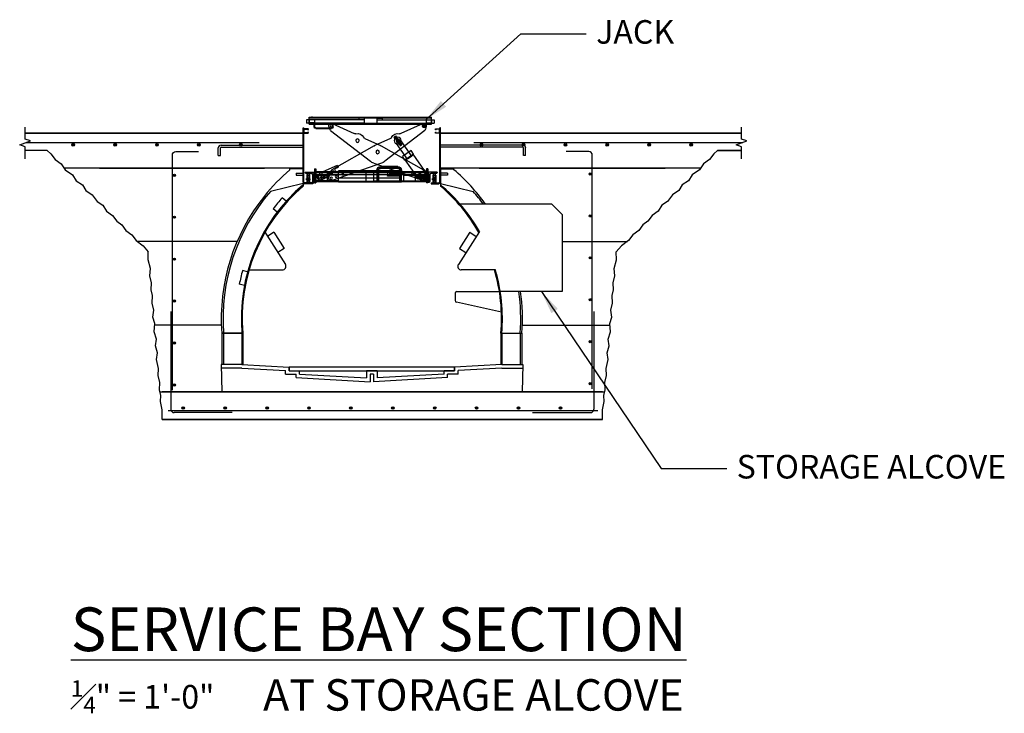
# Model space of a CAD drawing. Extents: x 3729 to 26370, y -6632 to -186.
# Drawn here: x 25078 to 25360, y -6522 to -6324 of the extents above; entities that cross this region are included whole.
import ezdxf

# ---------------------------------------------------------------- set-up
doc = ezdxf.new("R2010")
doc.units = 0
doc.header["$MEASUREMENT"] = 0
doc.layers.get('0').update_dxf_attribs({"linetype": 'CONTINUOUS'})
for name, color, linetype in [('ILS- MODULES', 2, 'CONTINUOUS'), ('S-DETL', 2, 'CONTINUOUS'), ('S-ENVIR', 13, 'CONTINUOUS'), ('S-G_HL', 5, 'CONTINUOUS'), ('S-G_LL', 1, 'CONTINUOUS'), ('S-G_ML', 3, 'CONTINUOUS'), ('S-SYMBOLS', 2, 'CONTINUOUS'), ('S-TEXT', 2, 'CONTINUOUS')]:
    doc.layers.add(name, color=color, linetype=linetype)
doc.styles.add('MRR08(ILS)', font='tahoma.ttf', dxfattribs={"height": 6.75})
doc.styles.add('MRR10(ILS)', font='tahoma.ttf', dxfattribs={"height": 13.5})
doc.dimstyles.new('MRR08(ILS)', dxfattribs={"dimscale": 72, "dimtxt": 6.75, "dimasz": 0.09375, "dimexe": 0.0625, "dimexo": 0.0625, "dimgap": 0.03125, "dimtad": 1, "dimdec": 8, "dimzin": 3, "dimdsep": 46, "dimlunit": 4, "dimtxsty": 'MRR08(ILS)', "dimblk": 'OBLIQUE', "dimcen": 0.09375, "dimdle": 0.0625, "dimclrd": 2, "dimclre": 2, "dimclrt": 2, "dimadec": 4, "dimazin": 0, "dimtfac": 0.7, "dimtdec": 8, "dimtmove": 1, "dimatfit": 3, "dimfxl": 0.0625, "dimfrac": 1, "dimtolj": 1, "dimtzin": 0, "dimarcsym": 0})

# ---------------------------------------------------------------- blocks, each defined once
blk = doc.blocks.new('A1000')
blk.add_lwpolyline([(0.52, 0), (-0.52, 0, -0.414214), (-0.62, 0.11), (-0.62, 1.14, -0.414214), (-0.52, 1.25), (-0.45, 1.25, -0.414214), (-0.34, 1.14), (-0.34, 1.13), (-0.37, 1.07, -0.63707), (-0.39, 1.07), (-0.42, 1.13), (-0.42, 1.14, 0.414214), (-0.45, 1.18), (-0.52, 1.18, 0.414214), (-0.55, 1.14), (-0.55, 0.11, 0.414214), (-0.52, 0.07), (0.52, 0.07, 0.414214), (0.55, 0.11), (0.55, 1.14, 0.414214), (0.52, 1.18), (0.45, 1.18, 0.414214), (0.42, 1.14), (0.42, 1.13), (0.39, 1.07, -0.63707), (0.37, 1.07), (0.34, 1.13), (0.34, 1.14, -0.414214), (0.45, 1.25), (0.52, 1.25, -0.414214), (0.62, 1.14), (0.62, 0.11, -0.414214)], format="xyb", close=True)
blk = doc.blocks.new('A$C3F6354BC')
at = {"layer": 'S-G_ML'}
for p, q in [((-0.25, -15.5), (-0.25, 0)), ((-0.25, 0), (0, 0)), ((0, -15.5), (0, 0)), ((-23.75, -4.9375), (-0.25, -4.9375)), ((-23.75, -5.5625), (-0.25, -5.5625)), ((-24.5625, -7.9375), (-24.5625, -5.75)), ((-24.5625, -7.9375), (-23.9375, -7.9375)), ((-23.9375, -7.9375), (-23.9375, -5.75)), ((-2.25, -13), (-0.25, -13)), ((-2.25, -13), (-2.25, -13.5)), ((-2.25, -13.5), (-0.25, -13.5)), ((2.5, -15.75), (0.25, -15.75)), ((2.5, -16), (0.25, -16)), ((2.5, -15.75), (2.5, -16))]:
    blk.add_line(p, q, dxfattribs=at)
for centre, radius, start, end in [((-23.75, -5.75), 0.8125, 90, 180), ((-23.75, -5.75), 0.1875, 90, 180), ((0.25, -15.5), 0.5, 180, 270), ((0.25, -15.5), 0.25, 180, 270)]:
    blk.add_arc(centre, radius, start, end, dxfattribs=at)
at = {"layer": 'S-G_ML', "xscale": -1, "rotation": 270}
blk.add_blockref('A1000', (0, -0.875), dxfattribs=at)
blk = doc.blocks.new('A$C3D050029')
at = {"layer": 'S-G_ML'}
for p, q in [((2.14, 18.1), (0.25, 18.1)), ((0.25, 18.1), (0.25, 17.1)), ((2.14, 17.1), (0.25, 17.1)), ((1, 16.85), (1, 18.85)), ((36, 18.85), (1, 18.85)), ((36, 18.6), (1, 18.6)), ((36, 17.1), (1, 17.1)), ((1.75, 19.01), (1.75, 18.44)), ((16.64, 18.1), (2.14, 18.1)), ((16.64, 17.1), (2.14, 17.1)), ((3.12, 15.73), (3.12, 16.98)), ((3.41, 16.97), (9.72, 14.1)), ((16.64, 18.55), (15.14, 18.55)), ((15.14, 18.55), (15.14, 18.1)), ((16.64, 18.55), (16.64, 17.1)), ((20.29, 18.55), (21.79, 18.55)), ((20.29, 18.55), (20.29, 17.1)), ((20.29, 18.1), (34.8, 18.1)), ((20.29, 17.1), (34.8, 17.1)), ((21.79, 18.55), (21.79, 18.1)), ((29.41, 16.97), (23.09, 14.1)), ((34.8, 18.1), (36.75, 18.1)), ((34.8, 17.1), (36.75, 17.1)), ((35.25, 19.01), (35.25, 18.44)), ((36, 16.85), (36, 18.85)), ((36.75, 18.1), (36.75, 17.1)), ((36, 16.85), (1, 16.85)), ((2.47, 16.17), (2.68, 15.4)), ((3.75, 16.35), (2.5, 16.35)), ((2.92, 15.05), (14.34, 6.19)), ((29.89, 15.05), (18.48, 6.19)), ((29.12, 16.04), (29.12, 16.85)), ((29.12, 16.85), (29.37, 16.85)), ((29.37, 16.04), (29.37, 16.85)), ((29.37, 16.04), (29.37, 16.85)), ((34.12, 15.79), (29.62, 15.79)), ((34.12, 15.54), (29.62, 15.54)), ((30.34, 16.17), (30.13, 15.4)), ((34.37, 16.04), (34.37, 16.85)), ((34.62, 16.85), (34.37, 16.85)), ((34.62, 16.04), (34.62, 16.85)), ((6.58, 7.62), (9.74, 12.13)), ((11.08, 13.08), (9.61, 10.97)), ((11.11, 13.06), (9.61, 10.91)), ((10.2, 11.81), (9.62, 10.99)), ((10.22, 11.79), (9.65, 10.97)), ((9.74, 12.13), (10.97, 11.27)), ((11.36, 12.88), (9.86, 10.73)), ((11.39, 12.86), (9.91, 10.75)), ((10.48, 11.61), (9.91, 10.79)), ((10.5, 11.6), (9.93, 10.78)), ((10.96, 13.16), (11.15, 13.44)), ((11.51, 12.78), (10.96, 13.16)), ((11.1, 13.07), (11.29, 13.34)), ((11.65, 13.12), (11.23, 13.41)), ((11.38, 12.87), (11.57, 13.15)), ((11.51, 12.78), (11.7, 13.05)), ((12.74, 12.73), (17.24, 10.68)), ((20.08, 12.73), (15.58, 10.68)), ((15.42, 10.6), (3.29, 3.76)), ((6.12, 8.27), (6.84, 9.29)), ((6.84, 9.29), (9.3, 7.58)), ((7.81, 6.77), (10.97, 11.27)), ((9.61, 10.91), (9.61, 10.97)), ((9.91, 10.75), (9.61, 10.97)), ((9.86, 10.73), (9.61, 10.91)), ((9.62, 10.99), (9.72, 10.79)), ((9.62, 10.99), (9.93, 10.78)), ((9.93, 10.78), (9.72, 10.79)), ((9.91, 10.75), (9.86, 10.73)), ((17.39, 10.6), (29.52, 3.76)), ((3, 3.59), (6.22, 8.2)), ((17.52, 5.67), (3.35, 0.72)), ((5.25, 2.01), (8.48, 6.62)), ((6.12, 8.27), (8.58, 6.55)), ((6.18, 8.08), (6.13, 8.07)), ((6.13, 8.07), (8.39, 6.49)), ((6.18, 8.08), (6.25, 8.18)), ((6.58, 7.62), (7.81, 6.77)), ((8.38, 6.54), (8.45, 6.64)), ((8.38, 6.54), (8.39, 6.49)), ((8.58, 6.55), (9.3, 7.58)), ((15.29, 5.67), (29.47, 0.72)), ((-0.66, 3.12), (1.84, 3.12)), ((-0.66, 3.12), (-0.66, 2.99)), ((1.84, 3.12), (1.84, 0.12)), ((34.12, 2.99), (1.84, 2.99)), ((2, 4), (2, 0)), ((2, 4), (2.37, 4)), ((2, 3.06), (2.37, 3.06)), ((2.32, 2.84), (2.9, 3.66)), ((2.32, 2.84), (4.78, 1.12)), ((2.37, 4), (2.37, 0)), ((34.12, 3.24), (2.37, 3.24)), ((2.37, 3.24), (2.37, 0.37)), ((34.12, 3.1), (2.37, 3.1)), ((2.37, 2.99), (2.37, 0.49)), ((2.47, 1.55), (2.97, 3.35)), ((2.5, 2.99), (17.5, 2.99)), ((2.9, 3.66), (3.07, 3.69)), ((2.9, 3.66), (5.36, 1.94)), ((4.12, 2.99), (4.12, 0.49)), ((5.62, 2.99), (5.62, 0.49)), ((9.62, 3.67), (9.62, 3.42)), ((9.62, 3.42), (13.62, 3.42)), ((9.62, 0.24), (9.62, 3.42)), ((10.12, 3.3), (9.62, 3.3)), ((9.62, 3.24), (27.62, 3.24)), ((9.87, 0.3), (9.87, 3.67)), ((10.12, 3.67), (10.12, 1.42)), ((10.12, 3.42), (16.12, 3.42)), ((10.12, 3.42), (10.12, 3.3)), ((10.12, 3.3), (13.62, 3.3)), ((10.62, 4.67), (15.62, 4.67)), ((10.62, 4.42), (15.62, 4.42)), ((10.62, 4.17), (15.62, 4.17)), ((10.62, 3.61), (10.62, 2.28)), ((12.62, 3.61), (12.62, 2.28)), ((13.62, 3.42), (13.62, 2.05)), ((16.12, 3.67), (16.12, 1.42)), ((16.37, 0.3), (16.37, 3.67)), ((16.62, 3.67), (16.62, 1.42)), ((16.62, 3.42), (27.62, 3.42)), ((17.5, 0.49), (17.5, 2.99)), ((34.65, 2.99), (19.65, 2.99)), ((19.65, 0.49), (19.65, 2.99)), ((27.62, 0.24), (27.62, 3.42)), ((27.87, 4.89), (27.75, 4.61)), ((28.38, 4.19), (27.81, 4.44)), ((28.04, 4.95), (32.96, 2.8)), ((28.46, 3.49), (28.34, 3.4)), ((28.34, 3.35), (28.56, 3.2)), ((30.34, 1.55), (29.84, 3.35)), ((30.87, 2.99), (30.87, 0.49)), ((32.37, 2.99), (32.37, 0.49)), ((34.12, 4), (34.12, 0)), ((34.5, 4), (34.12, 4)), ((34.12, 3.24), (34.12, 0.37)), ((34.5, 3.06), (34.12, 3.06)), ((34.12, 2.99), (34.12, 0.49)), ((34.5, 4), (34.5, 0)), ((37.15, 3.12), (34.65, 3.12)), ((34.65, 3.12), (34.65, 0.12)), ((37.15, 3.12), (37.15, 2.99)), ((-0.47, 1.12), (0.16, 1.12)), ((-0.42, 1.12), (0.79, 1.12)), ((-0.41, 2.74), (1.22, 2.74)), ((-0.37, 1.12), (0.75, 1.12)), ((-0.36, 1.12), (0.74, 1.12)), ((-0.3, 1.3), (-0.31, 1.29)), ((-0.31, 0.94), (-0.31, 1.29)), ((-0.31, 1.25), (-0.25, 1.21)), ((-0.31, 0.99), (-0.25, 1.02)), ((-0.3, 0.93), (-0.31, 0.94)), ((-0.3, 0.93), (-0.3, 1.3)), ((-0.3, 1.3), (-0.27, 1.3)), ((-0.3, 0.93), (-0.27, 0.93)), ((-0.27, 0.93), (-0.27, 1.3)), ((-0.27, 1.29), (-0.23, 1.29)), ((-0.27, 0.94), (-0.23, 0.94)), ((-0.25, 1.21), (0.62, 1.21)), ((-0.25, 1.02), (-0.25, 1.21)), ((-0.25, 1.02), (0.62, 1.02)), ((-0.23, 1.3), (0.61, 1.3)), ((-0.23, 0.93), (-0.23, 1.3)), ((-0.23, 0.93), (0.61, 0.93)), ((-0.22, 2.24), (-0.22, 0.24)), ((-0.22, 2.24), (-0.09, 2.24)), ((-0.09, 1.3), (-0.22, 1.3)), ((-0.09, 0.93), (-0.22, 0.93)), ((-0.22, 0.24), (0.47, 0.24)), ((-0.09, 2.74), (-0.09, 0.24)), ((-0.09, 2.24), (-0.09, 0.24)), ((-0.09, 2.24), (0.47, 2.24)), ((-0.06, 2.12), (-0.06, 0.12)), ((-0.06, 2.12), (0.44, 2.12)), ((-0.06, 1.49), (0.44, 1.49)), ((0, 1.37), (-0.06, 1.4)), ((0, 0.87), (-0.06, 0.83)), ((-0.06, 0.74), (0.44, 0.74)), ((-0.06, 0.12), (0.44, 0.12)), ((0, 1.37), (0, 0.87)), ((0, 1.37), (0.37, 1.37)), ((0, 0.87), (0.37, 0.87)), ((0.21, 1.12), (0.85, 1.12)), ((0.37, 1.37), (0.44, 1.4)), ((0.37, 1.37), (0.37, 0.87)), ((0.37, 0.87), (0.44, 0.83)), ((0.44, 2.12), (0.44, 0.12)), ((0.56, 0.24), (0.44, 0.24)), ((0.47, 2.74), (0.47, 0.24)), ((0.47, 2.24), (0.47, 0.24)), ((0.47, 2.24), (0.59, 2.24)), ((0.59, 1.3), (0.47, 1.3)), ((0.59, 0.93), (0.47, 0.93)), ((0.59, 0.24), (0.47, 0.24)), ((0.59, 2.24), (0.59, 0.24)), ((0.61, 0.93), (0.61, 1.3)), ((0.65, 1.29), (0.61, 1.29)), ((0.65, 0.94), (0.61, 0.94)), ((0.69, 1.25), (0.62, 1.21)), ((0.62, 1.02), (0.62, 1.21)), ((0.69, 0.99), (0.62, 1.02)), ((0.65, 0.93), (0.65, 1.3)), ((0.67, 1.3), (0.65, 1.3)), ((0.67, 0.93), (0.65, 0.93)), ((0.67, 0.93), (0.67, 1.3)), ((0.67, 1.3), (0.69, 1.29)), ((0.67, 0.93), (0.69, 0.94)), ((0.69, 0.94), (0.69, 1.29)), ((1.47, 2.49), (1.47, 0.37)), ((3.87, 0.49), (1.47, 0.49)), ((1.72, 0.12), (1.84, 0.12)), ((2, 0.5), (2.37, 0.5)), ((2, 0), (2.37, 0)), ((34.12, 2.37), (2.37, 2.37)), ((8.87, 2.33), (2.37, 2.33)), ((2.37, 0.5), (2.37, 2.33)), ((8.87, 2.2), (2.37, 2.2)), ((3.87, 1.99), (2.37, 1.99)), ((2.37, 1.99), (2.37, 0.49)), ((2.37, 1.89), (2.98, 1.47)), ((8.87, 0.64), (2.37, 0.64)), ((34.12, 0.5), (2.37, 0.5)), ((8.87, 0.5), (2.37, 0.5)), ((34.12, 0.49), (2.37, 0.49)), ((34.12, 0.37), (2.37, 0.37)), ((2.45, 1.69), (2.79, 1.45)), ((2.46, 1.71), (2.8, 1.48)), ((2.5, 0.49), (17.5, 0.49)), ((3.69, 1.37), (2.56, 1.37)), ((2.57, 1.87), (2.91, 1.63)), ((2.59, 1.89), (2.93, 1.65)), ((3.12, 1.94), (3.12, 0.81)), ((3.37, 2.2), (3.37, 2.33)), ((3.87, 1.99), (3.87, 0.49)), ((4.44, 2.12), (5.31, 2.12)), ((5.31, 1.49), (4.44, 1.49)), ((4.59, 1.8), (5.16, 1.8)), ((5.16, 1.8), (4.59, 1.8)), ((4.78, 1.12), (5.36, 1.94)), ((4.87, 2.08), (4.87, 1.52)), ((4.87, 2.08), (4.87, 1.52)), ((5.36, 1.94), (5.33, 2.11)), ((7.5, 0.37), (7.5, 0.5)), ((8.87, 0.5), (8.87, 2.33)), ((9, 0.37), (9, 0.5)), ((27.62, 1.42), (9.62, 1.42)), ((9.62, 0.42), (27.62, 0.42)), ((9.62, 0.24), (27.62, 0.24)), ((9.75, 1.92), (10.12, 1.92)), ((10.12, 1.92), (13.5, 1.92)), ((10.15, 2.67), (13.1, 2.67)), ((17.5, 0.37), (17.5, 0.5)), ((19, 0.37), (19, 0.5)), ((34.65, 0.49), (19.65, 0.49)), ((27.5, 0.37), (27.5, 0.5)), ((27.62, 2.33), (34.12, 2.33)), ((27.62, 0.5), (27.62, 2.33)), ((27.62, 2.2), (34.12, 2.2)), ((27.62, 0.64), (34.12, 0.64)), ((27.62, 0.5), (34.12, 0.5)), ((29, 0.37), (29, 0.5)), ((29.52, 2.79), (29.4, 2.7)), ((29.4, 2.65), (29.62, 2.5)), ((30.58, 2.08), (30.45, 1.99)), ((30.45, 1.94), (30.67, 1.8)), ((32.06, 2.12), (31.19, 2.12)), ((31.19, 1.49), (32.06, 1.49)), ((31.91, 1.8), (31.34, 1.8)), ((31.34, 1.8), (31.91, 1.8)), ((31.63, 1.38), (31.52, 1.3)), ((31.52, 1.24), (33.07, 0.56)), ((31.62, 2.08), (31.62, 1.52)), ((31.62, 2.08), (31.62, 1.52)), ((32.62, 2), (34.12, 2)), ((32.62, 2), (32.62, 0.5)), ((32.62, 0.5), (34.12, 0.5)), ((32.96, 2.8), (33.22, 2.14)), ((33.12, 2.2), (33.12, 2.33)), ((33.68, 1.94), (33.22, 2.14)), ((34.12, 0.5), (34.12, 2.33)), ((34.12, 2), (34.12, 0.5)), ((34.5, 0.5), (34.12, 0.5)), ((34.5, 0), (34.12, 0)), ((34.78, 0.12), (34.65, 0.12)), ((35.03, 2.49), (35.03, 0.37)), ((36.9, 2.74), (35.28, 2.74)), ((36.28, 1.12), (35.65, 1.12)), ((36.91, 1.12), (35.7, 1.12)), ((36.87, 1.12), (35.75, 1.12)), ((36.86, 1.12), (35.76, 1.12)), ((35.82, 1.3), (35.81, 1.29)), ((35.81, 0.94), (35.81, 1.29)), ((35.81, 1.25), (35.87, 1.21)), ((35.81, 0.99), (35.87, 1.02)), ((35.82, 0.93), (35.81, 0.94)), ((35.82, 0.93), (35.82, 1.3)), ((35.82, 1.3), (35.85, 1.3)), ((35.82, 0.93), (35.85, 0.93)), ((35.85, 0.93), (35.85, 1.3)), ((35.85, 1.29), (35.89, 1.29)), ((35.85, 0.94), (35.89, 0.94)), ((36.74, 1.21), (35.87, 1.21)), ((35.87, 1.02), (35.87, 1.21)), ((36.74, 1.02), (35.87, 1.02)), ((36.73, 1.3), (35.89, 1.3)), ((35.89, 0.93), (35.89, 1.3)), ((36.73, 0.93), (35.89, 0.93)), ((35.9, 2.24), (35.9, 0.24)), ((36.03, 2.24), (35.9, 2.24)), ((35.9, 1.3), (36.03, 1.3)), ((35.9, 0.93), (36.03, 0.93)), ((35.9, 0.24), (36.03, 0.24)), ((36.03, 2.74), (36.03, 0.24)), ((36.03, 2.24), (36.03, 0.24)), ((36.59, 2.24), (36.03, 2.24)), ((36.59, 0.24), (36.03, 0.24)), ((36.06, 2.12), (36.06, 0.12)), ((36.56, 2.12), (36.06, 2.12)), ((36.56, 1.49), (36.06, 1.49)), ((36.12, 1.37), (36.06, 1.4)), ((36.12, 0.87), (36.06, 0.83)), ((36.56, 0.74), (36.06, 0.74)), ((36.56, 0.12), (36.06, 0.12)), ((36.12, 1.37), (36.12, 0.87)), ((36.49, 1.37), (36.12, 1.37)), ((36.49, 0.87), (36.12, 0.87)), ((36.97, 1.12), (36.33, 1.12)), ((36.49, 1.37), (36.56, 1.4)), ((36.49, 1.37), (36.49, 0.87)), ((36.49, 0.87), (36.56, 0.83)), ((36.56, 2.12), (36.56, 0.12)), ((36.59, 2.74), (36.59, 0.24)), ((36.59, 2.24), (36.59, 0.24)), ((36.71, 2.24), (36.59, 2.24)), ((36.59, 1.3), (36.71, 1.3)), ((36.59, 0.93), (36.71, 0.93)), ((36.59, 0.24), (36.71, 0.24)), ((36.71, 2.24), (36.71, 0.24)), ((36.73, 0.93), (36.73, 1.3)), ((36.77, 1.29), (36.73, 1.29)), ((36.77, 0.94), (36.73, 0.94)), ((36.81, 1.25), (36.74, 1.21)), ((36.74, 1.02), (36.74, 1.21)), ((36.81, 0.99), (36.74, 1.02)), ((36.77, 0.93), (36.77, 1.3)), ((36.79, 1.3), (36.77, 1.3)), ((36.79, 0.93), (36.77, 0.93)), ((36.79, 0.93), (36.79, 1.3)), ((36.79, 1.3), (36.81, 1.29)), ((36.79, 0.93), (36.81, 0.94)), ((36.81, 0.94), (36.81, 1.29))]:
    blk.add_line(p, q, dxfattribs=at)
at = {"layer": 'S-G_ML', "ltscale": 0.25}
for p, q in [((1, 18.04), (0.94, 18.1)), ((1, 17.16), (0.94, 17.1)), ((2.5, 18.04), (1, 18.04)), ((1, 18.04), (1, 17.16)), ((2.5, 17.16), (1, 17.16)), ((2.5, 18.04), (2.56, 18.1)), ((2.5, 18.04), (2.5, 17.16)), ((2.5, 17.16), (2.56, 17.1)), ((34.5, 18.04), (34.44, 18.1)), ((34.5, 17.16), (34.44, 17.1)), ((34.5, 18.04), (36, 18.04)), ((34.5, 18.04), (34.5, 17.16)), ((34.5, 17.16), (36, 17.16)), ((36, 18.04), (36.06, 18.1)), ((36, 18.04), (36, 17.16)), ((36, 17.16), (36.06, 17.1)), ((3, 1.99), (3, 1.66)), ((3.03, 1.99), (3.03, 1.67)), ((3.22, 1.99), (3.22, 1.67)), ((3.25, 1.99), (3.25, 1.66)), ((10.12, 1.42), (10.12, 0.42)), ((16.12, 1.42), (16.12, 0.42)), ((16.62, 1.42), (16.62, 0.42)), ((33.2, 1.17), (33.11, 0.96)), ((33.11, 0.96), (33.34, 0.86)), ((33.11, 0.96), (33.2, 0.84)), ((33.5, 2.01), (33.2, 1.33)), ((33.34, 0.86), (33.2, 0.84)), ((33.56, 1.99), (33.32, 1.43)), ((33.43, 1.07), (33.34, 0.86)), ((33.79, 1.88), (33.55, 1.33)), ((33.84, 1.84), (33.55, 1.17))]:
    blk.add_line(p, q, dxfattribs=at)
at = {"layer": 'S-G_ML', "ltscale": 0.06125}
for p, q in [((1.59, 18.6), (1.59, 18.85)), ((1.91, 18.6), (1.91, 18.85)), ((35.09, 18.6), (35.09, 18.85)), ((35.41, 18.6), (35.41, 18.85))]:
    blk.add_line(p, q, dxfattribs=at)
at = {"layer": 'S-G_ML', "ltscale": 0.5}
for p, q in [((9.64, 12.2), (11.06, 11.21)), ((11.02, 13.04), (10.17, 11.83)), ((11.38, 12.79), (10.53, 11.58)), ((33.7, 2), (33.16, 0.77))]:
    blk.add_line(p, q, dxfattribs=at)
at = {"layer": 'S-G_ML', "ltscale": 0.125}
for p, q in [((9.62, 3.42), (10.12, 3.42)), ((9.84, 3.3), (9.84, 3.42)), ((9.84, 3.3), (9.84, 3.42)), ((11.41, 3.3), (11.41, 3.42)), ((11.84, 3.3), (11.84, 3.42)), ((13.41, 3.3), (13.41, 3.42)), ((16.12, 3.42), (16.62, 3.42)), ((15.62, 0.42), (15.62, 0.24)), ((16.12, 0.42), (16.12, 0.24)), ((17.12, 0.42), (17.12, 0.24)), ((17.62, 0.42), (17.62, 0.24)), ((26.62, 0.42), (26.62, 0.24)), ((27.12, 0.42), (27.12, 0.24))]:
    blk.add_line(p, q, dxfattribs=at)
at = {"layer": 'S-G_ML'}
for centre, radius in [((3.12, 16.35), 0.5), ((3.12, 16.35), 0.315), ((3.12, 16.35), 0.315), ((29.69, 16.35), 0.315), ((10.64, 12.11), 1), ((10.64, 12.11), 0.5), ((10.64, 12.11), 0.5), ((10.64, 12.11), 0.438), ((22.18, 12.11), 0.5), ((16.41, 8.86), 0.5), ((16.41, 8.86), 0.5), ((10.62, 2.67), 0.25), ((12.62, 2.67), 0.25), ((3.12, 1.37), 0.75), ((3.12, 1.37), 0.383), ((3.12, 1.37), 0.375), ((3.12, 1.37), 0.375), ((3.12, 1.37), 0.344), ((3.12, 1.37), 0.32), ((3.12, 1.37), 0.315), ((4.54, 1.86), 0.25), ((4.87, 1.8), 0.22), ((4.87, 1.8), 0.211), ((4.87, 1.8), 0.156), ((6.43, 2.52), 0.25), ((26.39, 2.52), 0.25), ((28.27, 1.86), 0.25), ((29.69, 1.37), 0.315), ((31.62, 1.8), 0.22), ((31.62, 1.8), 0.211), ((31.62, 1.8), 0.156), ((32.56, 1.37), 0.315), ((33.37, 1.25), 0.281), ((33.37, 1.25), 0.22), ((33.37, 1.25), 0.219), ((33.37, 1.25), 0.189)]:
    blk.add_circle(centre, radius, dxfattribs=at)
for centre, radius, start, end in [((3.12, 16.35), 0.68, 65.5387, 195.5731), ((29.69, 16.35), 0.68, 344.4269, 114.4613), ((3.34, 15.58), 0.68, 195.5731, 232.1995), ((10, 14.72), 0.68, 245.5387, 283.7228), ((10.64, 12.11), 2, 27.3547, 103.7228), ((22.18, 12.11), 2, 76.2772, 152.6453), ((22.81, 14.72), 0.68, 256.2772, 294.4613), ((29.62, 16.04), 0.5, 180, 270), ((29.62, 16.04), 0.25, 180, 270), ((29.48, 15.58), 0.68, 307.8005, 344.4269), ((34.12, 16.04), 0.25, 270, 0), ((34.12, 16.04), 0.5, 270, 0), ((11.13, 13.26), 0.179, 26.8733, 83.2211), ((11.05, 12.7), 0.685, 40.7441, 69.3503), ((11.54, 12.97), 0.179, 26.8733, 83.2211), ((13.02, 13.34), 0.68, 207.3547, 245.5387), ((19.8, 13.34), 0.68, 294.4613, 332.6453), ((16.41, 8.86), 2, 114.4613, 119.4269), ((16.41, 8.86), 2, 60.5731, 65.5387), ((16.41, 8.86), 3.38, 232.1995, 250.752), ((16.41, 8.86), 3.38, 289.248, 307.8005), ((-0.41, 2.99), 0.25, 180, 270), ((3.63, 3.16), 0.68, 119.4269, 164.4269), ((10.62, 3.67), 1, 90, 180), ((10.62, 3.67), 0.75, 90, 180), ((10.62, 3.67), 0.5, 90, 180), ((15.62, 3.67), 1, 0, 90), ((15.62, 3.67), 0.75, 0, 90), ((15.62, 3.67), 0.5, 0, 90), ((27.86, 4.55), 0.125, 156.363, 246.363), ((27.99, 4.84), 0.125, 66.363, 156.363), ((28.36, 3.37), 0.0313, 126.363, 236.363), ((28.22, 3.82), 0.406, 306.363, 66.363), ((28.58, 3.23), 0.0312, 236.363, 283.6028), ((28.35, 4.17), 1, 283.6028, 311.363), ((29.28, 3.11), 0.406, 306.363, 131.363), ((29.19, 3.16), 0.68, 15.5731, 60.5731), ((36.9, 2.99), 0.25, 270, 0), ((1.22, 2.49), 0.25, 0, 90), ((1.72, 0.37), 0.25, 180, 270), ((3.12, 1.37), 0.68, 164.4269, 289.248), ((4.44, 1.8), 0.312, 90, 270), ((4.87, 1.8), 0.188, 22, 292), ((5.31, 1.8), 0.312, 270, 90), ((9.75, 2.05), 0.125, 180, 270), ((13.5, 2.05), 0.125, 270, 0), ((29.41, 2.67), 0.0313, 126.363, 236.363), ((29.69, 1.37), 0.68, 250.752, 15.5731), ((29.63, 2.53), 0.0313, 236.363, 283.6028), ((29.41, 3.47), 1, 283.6028, 311.363), ((30.34, 2.41), 0.406, 306.363, 131.363), ((30.47, 1.97), 0.0313, 126.363, 236.363), ((30.69, 1.82), 0.0313, 236.363, 283.6028), ((30.46, 2.76), 1, 283.6028, 311.363), ((31.19, 1.8), 0.312, 90, 270), ((31.39, 1.71), 0.406, 306.363, 131.363), ((31.62, 1.8), 0.188, 248, 158), ((31.54, 1.27), 0.0313, 126.363, 246.363), ((32.06, 1.8), 0.312, 270, 90), ((33.37, 1.25), 0.75, 246.363, 66.363), ((34.78, 0.37), 0.25, 270, 0), ((35.28, 2.49), 0.25, 90, 180)]:
    blk.add_arc(centre, radius, start, end, dxfattribs=at)
blk = doc.blocks.new('_Oblique')
at = {"color": 0, "linetype": 'ByBlock', "lineweight": -2}
blk.add_line((-0.5, -0.5), (0.5, 0.5), dxfattribs=at)

msp = doc.modelspace()

# ---------------------------------------------------------------- hatches: boundary and pattern name
at = {"layer": 'S-DETL'}
for points in [[(25122.12870694, -6368.26082285, -1), (25122.75370694, -6368.26082285, -1)], [(25241.84995541, -6367.88360272, 1), (25241.22495541, -6367.88360272, 1)], [(25241.84995541, -6379.88360272, 1), (25241.22495541, -6379.88360272, 1)], [(25122.12870694, -6380.26082285, -1), (25122.75370694, -6380.26082285, -1)], [(25122.12870694, -6392.26082285, -1), (25122.75370694, -6392.26082285, -1)], [(25241.84995541, -6391.88360272, 1), (25241.22495541, -6391.88360272, 1)], [(25122.12870694, -6404.26082285, -1), (25122.75370694, -6404.26082285, -1)], [(25241.84995541, -6403.88360272, 1), (25241.22495541, -6403.88360272, 1)], [(25122.12870694, -6416.26082285, -1), (25122.75370694, -6416.26082285, -1)], [(25241.84995541, -6415.88360272, 1), (25241.22495541, -6415.88360272, 1)], [(25241.84995541, -6427.88360272, 1), (25241.22495541, -6427.88360272, 1)], [(25122.12870694, -6428.26082285, -1), (25122.75370694, -6428.26082285, -1)]]:
    msp.add_hatch(color=3, dxfattribs=at).paths.add_polyline_path(points)
at = {"layer": 'S-G_ML'}
h = msp.add_hatch(color=256, dxfattribs=at)
edge = h.paths.add_edge_path()
edge.add_arc((25093.47254899, -6359.52483021), 0.375, 0, 360)
h = msp.add_hatch(color=256, dxfattribs=at)
edge = h.paths.add_edge_path()
edge.add_arc((25105.47254899, -6359.52483021), 0.375, 0, 360)
h = msp.add_hatch(color=256, dxfattribs=at)
edge = h.paths.add_edge_path()
edge.add_arc((25117.47254899, -6359.52483021), 0.375, 0, 360)
h = msp.add_hatch(color=256, dxfattribs=at)
edge = h.paths.add_edge_path()
edge.add_arc((25129.47254899, -6359.52483021), 0.375, 0, 360)
h = msp.add_hatch(color=256, dxfattribs=at)
edge = h.paths.add_edge_path()
edge.add_arc((25141.47254899, -6359.52483021), 0.375, 0, 360)
h = msp.add_hatch(color=256, dxfattribs=at)
edge = h.paths.add_edge_path()
edge.add_arc((25210.39897522, -6359.52483021), 0.375, 0, 360)
h = msp.add_hatch(color=256, dxfattribs=at)
edge = h.paths.add_edge_path()
edge.add_arc((25222.39897522, -6359.52483021), 0.375, 0, 360)
h = msp.add_hatch(color=256, dxfattribs=at)
edge = h.paths.add_edge_path()
edge.add_arc((25234.39897522, -6359.52483021), 0.375, 0, 360)
h = msp.add_hatch(color=256, dxfattribs=at)
edge = h.paths.add_edge_path()
edge.add_arc((25246.39897522, -6359.52483021), 0.375, 0, 360)
h = msp.add_hatch(color=256, dxfattribs=at)
edge = h.paths.add_edge_path()
edge.add_arc((25258.39897522, -6359.52483021), 0.375, 0, 360)
h = msp.add_hatch(color=256, dxfattribs=at)
edge = h.paths.add_edge_path()
edge.add_arc((25270.39897522, -6359.52483021), 0.375, 0, 360)
h = msp.add_hatch(color=256, dxfattribs=at)
edge = h.paths.add_edge_path()
edge.add_arc((25124.98933118, -6434.86665562), 0.375, 0, 360)
h = msp.add_hatch(color=256, dxfattribs=at)
edge = h.paths.add_edge_path()
edge.add_arc((25136.98933118, -6434.86665562), 0.375, 0, 360)
h = msp.add_hatch(color=256, dxfattribs=at)
edge = h.paths.add_edge_path()
edge.add_arc((25148.98933118, -6434.86665562), 0.375, 0, 360)
h = msp.add_hatch(color=256, dxfattribs=at)
edge = h.paths.add_edge_path()
edge.add_arc((25160.98933118, -6434.86665562), 0.375, 0, 360)
h = msp.add_hatch(color=256, dxfattribs=at)
edge = h.paths.add_edge_path()
edge.add_arc((25172.98933118, -6434.86665562), 0.375, 0, 360)
h = msp.add_hatch(color=256, dxfattribs=at)
edge = h.paths.add_edge_path()
edge.add_arc((25184.98933118, -6434.86665562), 0.375, 0, 360)
h = msp.add_hatch(color=256, dxfattribs=at)
edge = h.paths.add_edge_path()
edge.add_arc((25196.98933118, -6434.86665562), 0.375, 0, 360)
h = msp.add_hatch(color=256, dxfattribs=at)
edge = h.paths.add_edge_path()
edge.add_arc((25208.98933118, -6434.86665562), 0.375, 0, 360)
h = msp.add_hatch(color=256, dxfattribs=at)
edge = h.paths.add_edge_path()
edge.add_arc((25220.98933118, -6434.86665562), 0.375, 0, 360)
h = msp.add_hatch(color=256, dxfattribs=at)
edge = h.paths.add_edge_path()
edge.add_arc((25232.98933118, -6434.86665562), 0.375, 0, 360)

# ---------------------------------------------------------------- linework, layer by layer
at = {"layer": 'ILS- MODULES'}
for p, q in [((25159.30183123, -6367.69231825), (25159.30183123, -6354.69231825)), ((25198.67683123, -6367.69231825), (25198.67683123, -6354.69231825)), ((25159.30183123, -6366.45240231), (25155.51830249, -6366.45240231)), ((25155.51830249, -6366.70240236), (25155.51830249, -6366.45240231)), ((25198.67683123, -6366.41478201), (25202.46035986, -6366.41478201)), ((25202.46035986, -6366.66478206), (25202.46035986, -6366.41478201)), ((25159.30183123, -6370.56177711), (25149.94653172, -6372.90060199)), ((25198.67683123, -6370.56177714), (25208.03213063, -6372.90060199)), ((25154.453115, -6375.70630453), (25153.29753213, -6374.74812243)), ((25230.50889512, -6376.52101305), (25203.89168577, -6376.52101305)), ((25230.50889512, -6376.52101305), (25233.48933192, -6379.52101305)), ((25151.89993911, -6378.78547533), (25150.74435624, -6377.82729324)), ((25233.48933192, -6379.52101305), (25233.48933192, -6401.52101305)), ((25148.20389448, -6384.35859909), (25154.21816325, -6393.78466878)), ((25150.92891255, -6384.56676316), (25149.08668804, -6385.74218767)), ((25150.92891255, -6384.56676316), (25153.89238434, -6389.21136631)), ((25209.77476787, -6384.35859909), (25203.7604991, -6393.78466878)), ((25207.0497498, -6384.56676316), (25204.08627801, -6389.21136631)), ((25207.0497498, -6384.56676316), (25208.89197431, -6385.74218767)), ((25153.89238434, -6389.21136631), (25152.05015983, -6390.38679082)), ((25204.08627801, -6389.21136631), (25205.92850252, -6390.38679082)), ((25143.41454076, -6395.8774699), (25141.95268317, -6395.53621179)), ((25143.61398367, -6395.32255353), (25153.37514486, -6395.32255353)), ((25214.40754937, -6395.32255353), (25204.60351749, -6395.32255353)), ((25142.50522301, -6399.77274155), (25141.04336543, -6399.43148344)), ((25202.826406, -6402.02101305), (25202.826406, -6404.11918565)), ((25203.326406, -6401.52101305), (25215.77662446, -6401.52101305)), ((25233.48933192, -6401.52101305), (25215.50843034, -6401.52101305)), ((25216.06822253, -6407.43858577), (25203.2188213, -6404.60747402)), ((25136.0101288, -6413.44231825), (25141.78802071, -6413.44231825)), ((25142.02829165, -6413.44231825), (25136.0101288, -6413.44231825)), ((25136.0101288, -6413.44231825), (25136.0101288, -6422.44231825)), ((25136.51149232, -6413.44231825), (25136.51149232, -6422.44231825)), ((25141.78802071, -6413.44231825), (25141.78802071, -6422.44231825)), ((25215.9503707, -6413.44231825), (25221.96853355, -6413.44231825)), ((25215.9503707, -6413.44231825), (25221.96853355, -6413.44231825)), ((25216.19064164, -6413.44231825), (25216.19064164, -6422.44231825)), ((25221.46717003, -6413.44231825), (25221.46717003, -6422.44231825)), ((25221.96853355, -6413.44231825), (25221.96853355, -6422.44231825)), ((25135.79688169, -6422.44231825), (25135.98933118, -6430.19231825)), ((25141.78802071, -6422.44231825), (25135.79688169, -6422.44231825)), ((25141.78802071, -6423.44231825), (25135.82171388, -6423.44231825)), ((25141.73255069, -6423.44077861), (25154.28802071, -6424.13830472)), ((25154.28802071, -6425.19231825), (25154.28802071, -6424.13830472)), ((25155.28802071, -6424.19231825), (25155.28802071, -6423.19231825)), ((25155.28802071, -6424.19231825), (25158.28802071, -6424.19231825)), ((25158.28802071, -6425.19231825), (25158.28802071, -6424.19231825)), ((25216.24611166, -6423.44077861), (25203.69064164, -6424.13830472)), ((25203.69064164, -6425.19231825), (25203.69064164, -6424.13830472)), ((25216.19064164, -6422.44231825), (25222.18178066, -6422.44231825)), ((25216.19064164, -6423.44231825), (25222.15694847, -6423.44231825)), ((25222.18178066, -6422.44231825), (25221.98933118, -6430.19231825)), ((25154.28802071, -6425.19231825), (25157.28802071, -6425.19231825)), ((25157.28802071, -6426.13741972), (25157.28802071, -6425.19231825)), ((25157.28802071, -6426.13741972), (25178.48933118, -6427.33514519)), ((25178.48933118, -6425.19231825), (25178.48933118, -6427.33514519)), ((25179.48933118, -6425.19231825), (25178.48933118, -6425.19231825)), ((25179.48933118, -6425.19231825), (25179.48933118, -6427.33514519)), ((25200.69064164, -6426.13741972), (25179.48933118, -6427.33514519)), ((25203.69064164, -6425.19231825), (25200.69064164, -6425.19231825)), ((25200.69064164, -6426.13741972), (25200.69064164, -6425.19231825)), ((25221.98933118, -6430.19231825), (25135.98933118, -6430.19231825))]:
    msp.add_line(p, q, dxfattribs=at)
msp.add_lwpolyline([(25155.28802071, -6423.19231825), (25155.28802071, -6424.19231825), (25202.69064164, -6424.19231825), (25202.69064164, -6423.19231825)], close=True, dxfattribs=at)
for centre, radius, start, end in [((25191.97420781, -6409.32503443), 56.11532915, 130.5159998896, 141.2384589791), ((25166.00445454, -6409.32503443), 56.11532915, 35.7734783396, 49.4840001104), ((25191.72420856, -6409.20871938), 50.11532915, 130.3124352321, 184.8459581383), ((25166.2544538, -6409.20871938), 50.11532915, 29.7263877387, 49.6875646177), ((25191.97420781, -6409.32503443), 56.11532915, 141.2384589791, 184.2076766763), ((25191.97420781, -6409.32503443), 55.61532915, 139.0852691695, 184.2455741421), ((25166.00445454, -6409.32503443), 55.61532915, 36.1454962708, 40.9147308305), ((25191.72420856, -6409.20871938), 51.61532915, 138.1146142048, 142.5559402742), ((25153.37514486, -6394.32255353), 1, 270, 32.5397603833), ((25204.60351749, -6394.32255353), 1, 147.4602396168, 270), ((25191.72420856, -6409.20871938), 51.61532915, 164.6394416598, 169.0807677289), ((25166.2544538, -6409.20871938), 50.11532915, 355.1540418617, 16.0862574259), ((25203.326406, -6402.02101305), 0.5, 90, 180), ((25166.00445454, -6409.32503443), 55.61532915, 355.7544258579, 8.0664452491), ((25166.00445454, -6409.32503443), 56.11532915, 355.7923233237, 7.9940992324), ((25203.326406, -6404.11918565), 0.5, 180, 257.574534453)]:
    msp.add_arc(centre, radius, start, end, dxfattribs=at)
at = {"layer": 'S-DETL', "color": 3}
for p, q in [((25080.10028452, -6358.8598063), (25146.72055544, -6358.8598063)), ((25208.15211549, -6358.8598063), (25285.24994118, -6358.8598063)), ((25118.28015613, -6430.19231825), (25245.69850622, -6430.19231825)), ((25244.98933118, -6430.19231825), (25118.98933118, -6430.19231825)), ((25243.72807584, -6435.70539262), (25120.70076634, -6435.70539262)), ((25244.98933118, -6438.19231825), (25118.98933118, -6438.19231825)), ((25118.98933118, -6438.19231825), (25244.98933118, -6438.19231825))]:
    msp.add_line(p, q, dxfattribs=at)
for points in [[(25121.87121901, -6429.73443186), (25121.87121901, -6362.47474254, -0.4142135624), (25122.87121901, -6361.47474254), (25129.31974235, -6361.47474254)], [(25242.09991466, -6429.38289195), (25242.09991466, -6362.47474254, 0.4142135624), (25241.09991466, -6361.47474254), (25234.65139132, -6361.47474254)]]:
    msp.add_lwpolyline(points, format="xyb", dxfattribs=at)
for centre in [(25122.44120694, -6368.26082285), (25241.53745541, -6367.88360272), (25241.53745541, -6379.88360272), (25122.44120694, -6380.26082285), (25122.44120694, -6392.26082285), (25241.53745541, -6391.88360272), (25122.44120694, -6404.26082285), (25241.53745541, -6403.88360272), (25122.44120694, -6416.26082285), (25241.53745541, -6415.88360272), (25241.53745541, -6427.88360272), (25122.44120694, -6428.26082285)]:
    msp.add_circle(centre, 0.3125, dxfattribs=at)
at = {"layer": 'S-ENVIR'}
msp.add_arc((25166.0044473, -6409.325043), 50.36533922, 39.0814435211, 49.5557604525, dxfattribs=at)
at = {"layer": 'S-G_LL', "linetype": 'Continuous'}
for points in [[(25079.70186745, -6363.50481825), (25079.70186745, -6360.12981825), (25078.1564114, -6359.56731825), (25081.2473235, -6358.44231825), (25079.70186745, -6357.87981825), (25079.70186745, -6354.50481825)], [(25284.85152412, -6363.50481825), (25284.85152412, -6360.12981825), (25283.30606807, -6359.56731825), (25286.39698017, -6358.44231825), (25284.85152412, -6357.87981825), (25284.85152412, -6354.50481825)]]:
    msp.add_lwpolyline(points, dxfattribs=at)
at = {"layer": 'S-G_ML'}
for p, q in [((25079.70186745, -6356.19231825), (25159.30183113, -6356.19231825)), ((25159.30183113, -6356.19231825), (25079.70186745, -6356.19231825)), ((25198.67683123, -6356.19231825), (25284.85152412, -6356.19231825)), ((25284.85152412, -6356.19231825), (25198.67683123, -6356.19231825)), ((25085.98933118, -6361.19231825), (25079.70186745, -6361.19231825)), ((25277.98933118, -6361.19231825), (25284.85152412, -6361.19231825)), ((25284.85152412, -6361.19231825), (25277.98933118, -6361.19231825)), ((25159.30183123, -6366.19231825), (25090.8655312, -6366.19231825)), ((25100.98933118, -6366.19231825), (25148.2178092, -6366.19231825)), ((25159.30183113, -6366.45240231), (25159.30183113, -6371.32422019)), ((25273.11313115, -6366.19231825), (25198.67683123, -6366.19231825)), ((25198.67683123, -6366.41478201), (25198.67683123, -6371.32422)), ((25209.76085315, -6366.19231825), (25262.98933118, -6366.19231825)), ((25121.39819017, -6407.24745064), (25121.39819017, -6435.19231825)), ((25242.58047218, -6407.24745064), (25242.58047218, -6435.19231825)), ((25142.0293989, -6413.45572815), (25142.0293989, -6422.45572815)), ((25215.94926345, -6413.45572815), (25215.94926345, -6422.45572815)), ((25141.78802071, -6422.44231825), (25155.28802071, -6423.19231825)), ((25155.28802071, -6423.19231825), (25155.28802071, -6424.19231825)), ((25155.28802071, -6424.19231825), (25158.28802071, -6424.19231825)), ((25158.28802071, -6425.19231825), (25158.28802071, -6424.19231825)), ((25177.48933118, -6424.19231825), (25177.48933118, -6426.27705774)), ((25180.48933118, -6424.19231825), (25177.48933118, -6424.19231825)), ((25180.48933118, -6424.19231825), (25177.48933118, -6424.19231825)), ((25180.48933118, -6424.19231825), (25180.48933118, -6426.27705774)), ((25202.69064164, -6424.19231825), (25199.69064164, -6424.19231825)), ((25199.69064164, -6425.19231825), (25199.69064164, -6424.19231825)), ((25202.69064164, -6424.19231825), (25199.69064164, -6424.19231825)), ((25216.19064164, -6422.44231825), (25202.69064164, -6423.19231825)), ((25202.69064164, -6424.19231825), (25202.69064164, -6423.19231825)), ((25202.69064164, -6423.19231825), (25202.69064164, -6424.19231825)), ((25158.28802071, -6425.19231825), (25177.48933118, -6426.27705774)), ((25199.69064164, -6425.19231825), (25180.48933118, -6426.27705774)), ((25139.02319017, -6436.19231825), (25122.39819017, -6436.19231825)), ((25224.95547218, -6436.19231825), (25241.58047218, -6436.19231825))]:
    msp.add_line(p, q, dxfattribs=at)
for points in [[(25085.98933118, -6361.19231825), (25087.10261928, -6362.11670909), (25088.32334574, -6363.759642), (25089.98968323, -6365.00393148), (25091.21345572, -6366.66439663), (25093.28912985, -6368.16944882), (25094.30673477, -6369.8813152), (25096.0929834, -6370.97345624), (25097.08575549, -6372.61090241), (25098.94646278, -6373.82709223), (25100.31140787, -6375.7871458), (25101.9240061, -6376.80479896), (25103.04082288, -6378.5167106), (25104.7294763, -6379.72262185), (25105.99828359, -6381.42742923), (25107.35950434, -6382.41348962), (25108.58023081, -6384.05642253), (25110.2465683, -6385.30071201), (25111.47034078, -6386.96117716), (25113.54601492, -6388.46622935), (25114.98933118, -6390.19231825)], [(25277.98933118, -6361.19231825), (25276.87604307, -6362.11670909), (25275.65531661, -6363.759642), (25273.98897912, -6365.00393148), (25272.76520664, -6366.66439663), (25270.6895325, -6368.16944882), (25269.67192758, -6369.8813152), (25267.88567895, -6370.97345624), (25266.89290686, -6372.61090241), (25265.03219957, -6373.82709223), (25263.66725448, -6375.7871458), (25262.05465625, -6376.80479896), (25260.93783947, -6378.5167106), (25259.24918605, -6379.72262185), (25257.98037876, -6381.42742923), (25256.61915801, -6382.41348962), (25255.39843154, -6384.05642253), (25253.73209405, -6385.30071201), (25252.50832157, -6386.96117716), (25250.43264743, -6388.46622935), (25248.98933118, -6390.19231825)], [(25118.99063912, -6438.19209874), (25118.92341123, -6435.40231695), (25118.46051919, -6433.04253628), (25118.54576901, -6431.26997582), (25118.14352503, -6429.6379719), (25118.27282291, -6427.59525711), (25117.80444726, -6425.56903867), (25117.94274424, -6423.51097221), (25117.33031154, -6421.0212872), (25117.65919881, -6419.05714886), (25117.0010066, -6417.06962798), (25117.30078176, -6415.17834239), (25116.66587325, -6413.04802774), (25116.88990904, -6410.67006788), (25116.31616893, -6408.85157584), (25116.5693467, -6406.8233199), (25116.05914566, -6404.81198521), (25116.19170449, -6402.69097877), (25115.78946051, -6401.05897485), (25115.91875838, -6399.01626005), (25115.45038274, -6396.99004161), (25115.58867971, -6394.93197515), (25114.97624701, -6392.44229014), (25114.98933118, -6390.19231825)], [(25244.98802323, -6438.19209874), (25245.05525112, -6435.40231695), (25245.51814316, -6433.04253628), (25245.43289334, -6431.26997582), (25245.83513732, -6429.6379719), (25245.70583944, -6427.59525711), (25246.17421509, -6425.56903867), (25246.03591811, -6423.51097221), (25246.64835081, -6421.0212872), (25246.31946354, -6419.05714886), (25246.97765575, -6417.06962798), (25246.67788059, -6415.17834239), (25247.3127891, -6413.04802774), (25247.08875331, -6410.67006788), (25247.66249342, -6408.85157584), (25247.40931565, -6406.8233199), (25247.91951669, -6404.81198521), (25247.78695786, -6402.69097877), (25248.18920184, -6401.05897485), (25248.05990397, -6399.01626005), (25248.52827961, -6396.99004161), (25248.38998264, -6394.93197515), (25249.00241534, -6392.44229014), (25248.98933118, -6390.19231825)]]:
    msp.add_lwpolyline(points, dxfattribs=at)
for centre in [(25093.47254899, -6359.52483021), (25105.47254899, -6359.52483021), (25117.47254899, -6359.52483021), (25129.47254899, -6359.52483021), (25141.47254899, -6359.52483021), (25210.39897522, -6359.52483021), (25222.39897522, -6359.52483021), (25234.39897522, -6359.52483021), (25246.39897522, -6359.52483021), (25258.39897522, -6359.52483021), (25270.39897522, -6359.52483021), (25124.98933118, -6434.86665562), (25136.98933118, -6434.86665562), (25148.98933118, -6434.86665562), (25160.98933118, -6434.86665562), (25172.98933118, -6434.86665562), (25184.98933118, -6434.86665562), (25196.98933118, -6434.86665562), (25208.98933118, -6434.86665562), (25220.98933118, -6434.86665562), (25232.98933118, -6434.86665562)]:
    msp.add_circle(centre, 0.375, dxfattribs=at)
for centre, radius, start, end in [((25191.97421505, -6409.325043), 50.11533917, 130.6883156344, 184.7278862792), ((25166.0044473, -6409.325043), 50.11533917, 29.5348111936, 49.311684215), ((25166.0044473, -6409.325043), 50.11533917, 355.2721137208, 16.2247121117), ((25122.39819017, -6435.19231825), 1, 180, 270), ((25241.58047218, -6435.19231825), 1, 270, 0)]:
    msp.add_arc(centre, radius, start, end, dxfattribs=at)
at = {"layer": 'S-SYMBOLS'}
for p, q in [((25140.40800725, -6387.19231825), (25111.78911617, -6387.19231825)), ((25233.48933192, -6387.19231825), (25252.18954618, -6387.19231825)), ((25136.0101288, -6411.19231825), (25116.84070603, -6411.19231825)), ((25221.96853355, -6411.19231825), (25247.13795632, -6411.19231825))]:
    msp.add_line(p, q, dxfattribs=at)

# ---------------------------------------------------------------- block references
at = {"layer": 'S-G_HL', "xscale": -1}
msp.add_blockref('A$C3D050029', (25197.05183123, -6370.44231825), dxfattribs=at)
at = {"layer": 'S-TEXT'}
msp.add_blockref('A$C3F6354BC', (25159.55183113, -6354.69231825), dxfattribs=at)
at = {"layer": 'S-TEXT', "xscale": -1}
msp.add_blockref('A$C3F6354BC', (25198.42683123, -6354.69231825), dxfattribs=at)

# ---------------------------------------------------------------- texts
at = {"layer": 'S-TEXT', "char_height": 6.75, "width": 81.99216193, "attachment_point": 1, "style": 'MRR08(ILS)'}
for s, insert in [('JACK', (25243.21118719, -6323.84568836)), ('STORAGE ALCOVE', (25283.44191364, -6448.29434571))]:
    msp.add_mtext(s, dxfattribs=dict(at, insert=insert))
at = {"layer": 'S-TEXT', "color": 3, "attachment_point": 1, "style": 'MRR10(ILS)'}
for s, insert, char_height, width in [('\\A1;{\\LSERVICE BAY SECTION\\P\\H0.37801x;\\l\\S1#4;\\H1.4286x;" = 1\'-0"}', (25092.796879, -6491.95763687), 12.5, 403.9848086551), ('\\A1;AT STORAGE ALCOVE', (25147.8592219, -6512.48376252), 9, 137.3025517871)]:
    msp.add_mtext(s, dxfattribs=dict(at, insert=insert, char_height=char_height, width=width))

# ---------------------------------------------------------------- leaders
at = {"layer": 'S-TEXT'}
for points in [[(25194.48978857, -6352.34179881), (25221.6342343, -6327.77013011), (25240.38459129, -6327.77013011)], [(25227.53190455, -6401.52101305), (25261.86496076, -6452.21878747), (25280.61531774, -6452.21878747)]]:
    msp.add_leader(points, dimstyle='MRR08(ILS)', dxfattribs=at)

doc.saveas('drawing.dxf')
